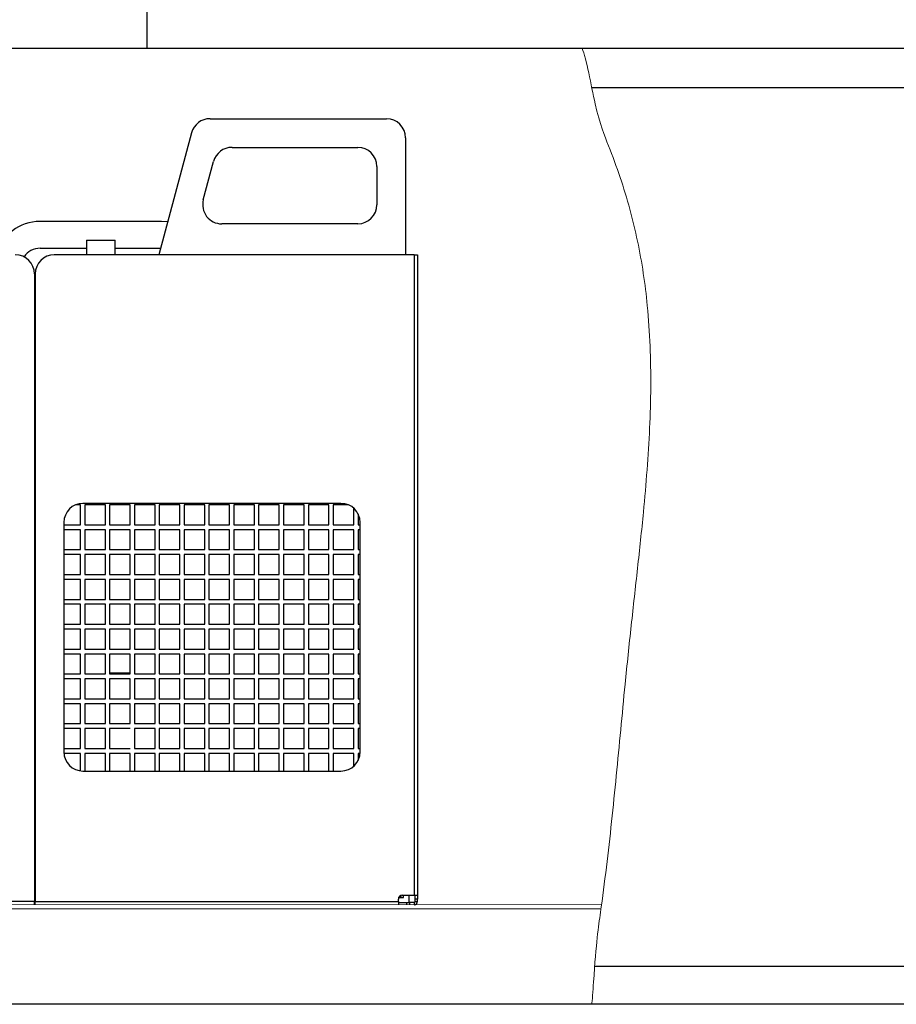
# Model space of a CAD drawing. Units: millimetres. Extents: x 34597 to 41076, y 8276 to 14632.
# Drawn here: x 39790 to 40249, y 8354 to 8869 of the extents above; entities that cross this region are included whole.
import ezdxf

# ---------------------------------------------------------------- set-up
doc = ezdxf.new("R2010")
doc.units = ezdxf.units.MM
doc.header["$LTSCALE"] = 20
doc.layers.get('0').update_dxf_attribs({"lineweight": 35})
doc.layers.add('1', color=7, linetype='Continuous')
doc.layers.add('文字', color=2, linetype='Continuous', lineweight=18)

msp = doc.modelspace()

# ---------------------------------------------------------------- linework, layer by layer
at = {"color": 7, "linetype": 'Continuous', "lineweight": 25}
for p, q in [((39889.62, 8817.11), (39981.95, 8817.11)), ((39879.96, 8809.7), (39862.87, 8745.91)), ((39991.95, 8807.11), (39991.95, 8745.91)), ((39901.13, 8802.11), (39966.95, 8802.11)), ((39886.11, 8774.7), (39891.47, 8794.7)), ((39976.95, 8792.11), (39976.95, 8772.11)), ((39864.15, 8763.34), (39800.7, 8763.34)), ((39966.95, 8762.11), (39895.77, 8762.11)), ((39800.7, 8749.34), (39824.92, 8749.34)), ((39824.92, 8753.61), (39824.92, 8745.91)), ((39824.92, 8753.61), (39839.92, 8753.61)), ((39839.92, 8745.91), (39839.92, 8753.61)), ((39839.92, 8749.34), (39863.79, 8749.34)), ((39996.45, 8745.91), (39808.15, 8745.91)), ((39996.45, 8745.91), (39996.45, 8410.91)), ((39996.45, 8745.91), (39998.15, 8745.91)), ((39998.15, 8745.91), (39998.15, 8410.91)), ((39797.75, 8735.91), (39797.75, 8407.61)), ((39798.15, 8734.11), (39797.75, 8734.11)), ((39798.15, 8735.91), (39798.15, 8407.61)), ((39798.15, 8732.11), (39798.07, 8732.11)), ((39798.07, 8732.11), (39798.07, 8721.71)), ((39798.07, 8721.71), (39798.15, 8721.71)), ((39798.15, 8719.11), (39798.07, 8719.11)), ((39798.07, 8719.11), (39798.07, 8708.71)), ((39798.07, 8708.71), (39798.15, 8708.71)), ((39798.15, 8706.11), (39798.07, 8706.11)), ((39798.07, 8706.11), (39798.07, 8695.71)), ((39798.07, 8695.71), (39798.15, 8695.71)), ((39798.15, 8693.11), (39798.07, 8693.11)), ((39798.07, 8693.11), (39798.07, 8682.71)), ((39798.15, 8687.11), (39798.07, 8687.11)), ((39798.07, 8682.71), (39798.15, 8682.71)), ((39798.15, 8680.11), (39798.07, 8680.11)), ((39798.07, 8680.11), (39798.07, 8669.71)), ((39798.07, 8669.71), (39798.15, 8669.71)), ((39798.15, 8667.11), (39798.07, 8667.11)), ((39798.07, 8667.11), (39798.07, 8656.71)), ((39798.07, 8656.71), (39798.15, 8656.71)), ((39798.15, 8654.11), (39798.07, 8654.11)), ((39798.07, 8654.11), (39798.07, 8643.71)), ((39798.07, 8643.71), (39798.15, 8643.71)), ((39798.15, 8641.11), (39798.07, 8641.11)), ((39798.07, 8641.11), (39798.07, 8630.71)), ((39798.07, 8422.71), (39798.15, 8422.71)), ((39798.15, 8420.11), (39798.07, 8420.11)), ((39798.07, 8420.11), (39798.07, 8409.71)), ((39798.07, 8409.71), (39798.15, 8409.71)), ((39988.31, 8409.71), (39990.87, 8409.71)), ((39990.15, 8410.91), (39996.45, 8410.91)), ((39990.87, 8409.71), (39990.87, 8410.91)), ((39993.87, 8407.11), (39993.87, 8410.91)), ((39996.45, 8410.91), (39998.15, 8410.91)), ((39996.95, 8408.91), (39996.95, 8410.91)), ((39998.15, 8410.91), (39998.15, 8408.91)), ((39797.75, 8407.61), (39607.75, 8407.61)), ((39797.75, 8405.91), (39797.75, 8407.61)), ((39797.75, 8407.11), (39798.15, 8407.11)), ((39798.15, 8407.61), (39988.15, 8407.61)), ((39798.15, 8405.91), (39798.15, 8407.61)), ((39988.15, 8407.61), (39988.15, 8408.91)), ((39988.15, 8407.61), (39988.15, 8405.91)), ((39988.15, 8407.11), (39993.87, 8407.11)), ((39992.56, 8405.91), (39992.56, 8407.11)), ((39993.87, 8407.11), (39993.97, 8407.11)), ((39993.97, 8407.11), (39993.97, 8405.91)), ((39996.45, 8407.11), (39993.97, 8407.11)), ((39996.45, 8407.11), (39996.45, 8405.91)), ((39998.15, 8408.91), (39996.95, 8408.91)), ((39996.95, 8407.61), (39996.95, 8408.91)), ((39996.95, 8407.61), (39998.15, 8407.61)), ((39998.15, 8407.61), (39998.15, 8408.91))]:
    msp.add_line(p, q, dxfattribs=at)
at = {"color": 7, "linetype": 'Continuous', "lineweight": 25, "flags": 128}
for points in [[(39867.48, 8763.11), (39867.28, 8763.13), (39864.15, 8763.34)], [(39988.67, 8409.71), (39989.02, 8410.04), (39989.76, 8410.87)]]:
    msp.add_lwpolyline(points, dxfattribs=at)
at = {"color": 7, "linetype": 'Continuous', "lineweight": 25}
for centre, radius, start, end in [((39889.62, 8807.11), 10, 90, 165), ((39981.95, 8807.11), 10, 360, 90), ((39901.13, 8792.11), 10, 90, 165), ((39966.95, 8792.11), 10, 0, 90), ((39895.77, 8772.11), 10, 165, 270), ((39966.95, 8772.11), 10, 270, 0), ((39800.7, 8739.34), 24, 90, 164.1087), ((39800.7, 8739.34), 10, 90, 146.8965), ((39787.75, 8735.91), 10, 0, 90), ((39808.15, 8735.91), 10, 90, 180), ((39990.15, 8408.91), 2, 90, 180), ((39996.45, 8407.61), 1.7, 270, 0), ((39996.45, 8407.61), 0.5, 270, 0)]:
    msp.add_arc(centre, radius, start, end, dxfattribs=at)
at = {"color": 2, "linetype": 'Continuous', "lineweight": 18}
msp.add_open_spline([(40084.28, 8853.91), (40086.61, 8848.54), (40091.59, 8818.72), (40098.24, 8803.05), (40104.32, 8786.53), (40109.4, 8769.86), (40113.45, 8753.1), (40116.47, 8736.25), (40118.73, 8717.94), (40120.06, 8698.12), (40120.37, 8676.75), (40119.75, 8655.17), (40118.37, 8633.35), (40116.22, 8608.93), (40113.33, 8581.78), (40109.93, 8551.78), (40106.99, 8523.61), (40104.49, 8497.42), (40102.2, 8473.46), (40099.77, 8449.49), (40097.1, 8425.66), (40093.97, 8402.14), (40091.44, 8384.9), (40089.64, 8355.58), (40089.32, 8353.91)], degree=3, knots=[0.0013644, 0.0013644, 0.0013644, 0.0013644, 0.0347658, 0.0728393, 0.1104875, 0.1477177, 0.1845509, 0.2210813, 0.2574883, 0.3028332, 0.3484736, 0.3945894, 0.4413075, 0.4887133, 0.5519207, 0.616476, 0.6824219, 0.7336583, 0.7852391, 0.8368638, 0.8882371, 0.9390744, 0.9891082, 1, 1, 1, 1], dxfattribs=at)
at = {"layer": '1', "color": 7, "linetype": 'Continuous'}
for p, q in [((39856.66, 8853.91), (39856.66, 10121.2)), ((39747.36, 8853.91), (40856.66, 8853.91)), ((41075.93, 8353.91), (38513.28, 8353.91))]:
    msp.add_line(p, q, dxfattribs=at)
at = {"layer": '1', "color": 4, "linetype": 'Continuous'}
for p, q in [((40836.1, 8833.3), (40089.36, 8833.3)), ((40090.88, 8373.91), (40836.1, 8373.91))]:
    msp.add_line(p, q, dxfattribs=at)
at = {"layer": '1', "color": 2, "lineweight": 25}
for p, q in [((39798.07, 8630.71), (39798.15, 8630.71)), ((39798.15, 8628.11), (39798.07, 8628.11)), ((39798.07, 8628.11), (39798.07, 8617.71)), ((39798.07, 8617.71), (39798.15, 8617.71)), ((39958.15, 8615.91), (39823.15, 8615.91)), ((39798.15, 8615.11), (39798.07, 8615.11)), ((39798.07, 8615.11), (39798.07, 8604.71)), ((39821.87, 8615.11), (39819.23, 8615.11)), ((39821.87, 8604.71), (39821.87, 8615.11)), ((39834.87, 8615.11), (39824.07, 8615.11)), ((39824.07, 8615.11), (39824.07, 8604.71)), ((39834.87, 8604.71), (39834.87, 8615.11)), ((39847.87, 8615.11), (39837.07, 8615.11)), ((39837.07, 8615.11), (39837.07, 8604.71)), ((39847.87, 8604.71), (39847.87, 8615.11)), ((39860.87, 8615.11), (39850.07, 8615.11)), ((39850.07, 8615.11), (39850.07, 8604.71)), ((39860.87, 8604.71), (39860.87, 8615.11)), ((39873.87, 8615.11), (39863.07, 8615.11)), ((39863.07, 8615.11), (39863.07, 8604.71)), ((39873.87, 8604.71), (39873.87, 8615.11)), ((39886.87, 8615.11), (39876.07, 8615.11)), ((39876.07, 8615.11), (39876.07, 8604.71)), ((39886.87, 8604.71), (39886.87, 8615.11)), ((39899.87, 8615.11), (39889.07, 8615.11)), ((39889.07, 8615.11), (39889.07, 8604.71)), ((39899.87, 8604.71), (39899.87, 8615.11)), ((39912.87, 8615.11), (39902.07, 8615.11)), ((39902.07, 8615.11), (39902.07, 8604.71)), ((39912.87, 8604.71), (39912.87, 8615.11)), ((39925.87, 8615.11), (39915.07, 8615.11)), ((39915.07, 8615.11), (39915.07, 8604.71)), ((39925.87, 8604.71), (39925.87, 8615.11)), ((39938.87, 8615.11), (39928.07, 8615.11)), ((39928.07, 8615.11), (39928.07, 8604.71)), ((39938.87, 8604.71), (39938.87, 8615.11)), ((39951.87, 8615.11), (39941.07, 8615.11)), ((39941.07, 8615.11), (39941.07, 8604.71)), ((39951.87, 8604.71), (39951.87, 8615.11)), ((39962.06, 8615.11), (39954.07, 8615.11)), ((39954.07, 8615.11), (39954.07, 8604.71)), ((39964.87, 8604.71), (39964.87, 8613.31)), ((39967.07, 8610.42), (39967.07, 8604.71)), ((39813.15, 8605.91), (39813.15, 8485.91)), ((39968.15, 8485.91), (39968.15, 8605.91)), ((39798.07, 8604.71), (39798.15, 8604.71)), ((39798.15, 8602.11), (39798.07, 8602.11)), ((39798.07, 8602.11), (39798.07, 8591.71)), ((39813.15, 8604.71), (39821.87, 8604.71)), ((39821.87, 8602.11), (39813.15, 8602.11)), ((39821.87, 8591.71), (39821.87, 8602.11)), ((39824.07, 8604.71), (39834.87, 8604.71)), ((39834.87, 8602.11), (39824.07, 8602.11)), ((39824.07, 8602.11), (39824.07, 8591.71)), ((39834.87, 8591.71), (39834.87, 8602.11)), ((39837.07, 8604.71), (39847.87, 8604.71)), ((39847.87, 8602.11), (39837.07, 8602.11)), ((39837.07, 8602.11), (39837.07, 8591.71)), ((39847.87, 8591.71), (39847.87, 8602.11)), ((39850.07, 8604.71), (39860.87, 8604.71)), ((39860.87, 8602.11), (39850.07, 8602.11)), ((39850.07, 8602.11), (39850.07, 8591.71)), ((39860.87, 8591.71), (39860.87, 8602.11)), ((39863.07, 8604.71), (39873.87, 8604.71)), ((39873.87, 8602.11), (39863.07, 8602.11)), ((39863.07, 8602.11), (39863.07, 8591.71)), ((39873.87, 8591.71), (39873.87, 8602.11)), ((39876.07, 8604.71), (39886.87, 8604.71)), ((39886.87, 8602.11), (39876.07, 8602.11)), ((39876.07, 8602.11), (39876.07, 8591.71)), ((39886.87, 8591.71), (39886.87, 8602.11)), ((39889.07, 8604.71), (39899.87, 8604.71)), ((39899.87, 8602.11), (39889.07, 8602.11)), ((39889.07, 8602.11), (39889.07, 8591.71)), ((39899.87, 8591.71), (39899.87, 8602.11)), ((39902.07, 8604.71), (39912.87, 8604.71)), ((39912.87, 8602.11), (39902.07, 8602.11)), ((39902.07, 8602.11), (39902.07, 8591.71)), ((39912.87, 8591.71), (39912.87, 8602.11)), ((39915.07, 8604.71), (39925.87, 8604.71)), ((39925.87, 8602.11), (39915.07, 8602.11)), ((39915.07, 8602.11), (39915.07, 8591.71)), ((39925.87, 8591.71), (39925.87, 8602.11)), ((39928.07, 8604.71), (39938.87, 8604.71)), ((39938.87, 8602.11), (39928.07, 8602.11)), ((39928.07, 8602.11), (39928.07, 8591.71)), ((39938.87, 8591.71), (39938.87, 8602.11)), ((39941.07, 8604.71), (39951.87, 8604.71)), ((39951.87, 8602.11), (39941.07, 8602.11)), ((39941.07, 8602.11), (39941.07, 8591.71)), ((39951.87, 8591.71), (39951.87, 8602.11)), ((39954.07, 8604.71), (39964.87, 8604.71)), ((39964.87, 8602.11), (39954.07, 8602.11)), ((39954.07, 8602.11), (39954.07, 8591.71)), ((39964.87, 8591.71), (39964.87, 8602.11)), ((39967.07, 8604.71), (39968.15, 8604.71)), ((39968.15, 8602.11), (39967.07, 8602.11)), ((39967.07, 8602.11), (39967.07, 8591.71)), ((39798.07, 8591.71), (39798.15, 8591.71)), ((39813.15, 8591.71), (39821.87, 8591.71)), ((39824.07, 8591.71), (39834.87, 8591.71)), ((39837.07, 8591.71), (39847.87, 8591.71)), ((39850.07, 8591.71), (39860.87, 8591.71)), ((39863.07, 8591.71), (39873.87, 8591.71)), ((39876.07, 8591.71), (39886.87, 8591.71)), ((39889.07, 8591.71), (39899.87, 8591.71)), ((39902.07, 8591.71), (39912.87, 8591.71)), ((39915.07, 8591.71), (39925.87, 8591.71)), ((39928.07, 8591.71), (39938.87, 8591.71)), ((39941.07, 8591.71), (39951.87, 8591.71)), ((39954.07, 8591.71), (39964.87, 8591.71)), ((39967.07, 8591.71), (39968.15, 8591.71)), ((39798.15, 8589.11), (39798.07, 8589.11)), ((39798.07, 8589.11), (39798.07, 8578.71)), ((39821.87, 8589.11), (39813.15, 8589.11)), ((39821.87, 8578.71), (39821.87, 8589.11)), ((39834.87, 8589.11), (39824.07, 8589.11)), ((39824.07, 8589.11), (39824.07, 8578.71)), ((39834.87, 8578.71), (39834.87, 8589.11)), ((39847.87, 8589.11), (39837.07, 8589.11)), ((39837.07, 8589.11), (39837.07, 8578.71)), ((39847.87, 8578.71), (39847.87, 8589.11)), ((39860.87, 8589.11), (39850.07, 8589.11)), ((39850.07, 8589.11), (39850.07, 8578.71)), ((39860.87, 8578.71), (39860.87, 8589.11)), ((39873.87, 8589.11), (39863.07, 8589.11)), ((39863.07, 8589.11), (39863.07, 8578.71)), ((39873.87, 8578.71), (39873.87, 8589.11)), ((39886.87, 8589.11), (39876.07, 8589.11)), ((39876.07, 8589.11), (39876.07, 8578.71)), ((39886.87, 8578.71), (39886.87, 8589.11)), ((39899.87, 8589.11), (39889.07, 8589.11)), ((39889.07, 8589.11), (39889.07, 8578.71)), ((39899.87, 8578.71), (39899.87, 8589.11)), ((39912.87, 8589.11), (39902.07, 8589.11)), ((39902.07, 8589.11), (39902.07, 8578.71)), ((39912.87, 8578.71), (39912.87, 8589.11)), ((39925.87, 8589.11), (39915.07, 8589.11)), ((39915.07, 8589.11), (39915.07, 8578.71)), ((39925.87, 8578.71), (39925.87, 8589.11)), ((39938.87, 8589.11), (39928.07, 8589.11)), ((39928.07, 8589.11), (39928.07, 8578.71)), ((39938.87, 8578.71), (39938.87, 8589.11)), ((39951.87, 8589.11), (39941.07, 8589.11)), ((39941.07, 8589.11), (39941.07, 8578.71)), ((39951.87, 8578.71), (39951.87, 8589.11)), ((39964.87, 8589.11), (39954.07, 8589.11)), ((39954.07, 8589.11), (39954.07, 8578.71)), ((39964.87, 8578.71), (39964.87, 8589.11)), ((39968.15, 8589.11), (39967.07, 8589.11)), ((39967.07, 8589.11), (39967.07, 8578.71)), ((39798.07, 8578.71), (39798.15, 8578.71)), ((39798.15, 8576.11), (39798.07, 8576.11)), ((39798.07, 8576.11), (39798.07, 8565.71)), ((39813.15, 8578.71), (39821.87, 8578.71)), ((39821.87, 8576.11), (39813.15, 8576.11)), ((39821.87, 8565.71), (39821.87, 8576.11)), ((39824.07, 8578.71), (39834.87, 8578.71)), ((39834.87, 8576.11), (39824.07, 8576.11)), ((39824.07, 8576.11), (39824.07, 8565.71)), ((39834.87, 8565.71), (39834.87, 8576.11)), ((39837.07, 8578.71), (39847.87, 8578.71)), ((39847.87, 8576.11), (39837.07, 8576.11)), ((39837.07, 8576.11), (39837.07, 8565.71)), ((39847.87, 8565.71), (39847.87, 8576.11)), ((39850.07, 8578.71), (39860.87, 8578.71)), ((39860.87, 8576.11), (39850.07, 8576.11)), ((39850.07, 8576.11), (39850.07, 8565.71)), ((39860.87, 8565.71), (39860.87, 8576.11)), ((39863.07, 8578.71), (39873.87, 8578.71)), ((39873.87, 8576.11), (39863.07, 8576.11)), ((39863.07, 8576.11), (39863.07, 8565.71)), ((39873.87, 8565.71), (39873.87, 8576.11)), ((39876.07, 8578.71), (39886.87, 8578.71)), ((39886.87, 8576.11), (39876.07, 8576.11)), ((39876.07, 8576.11), (39876.07, 8565.71)), ((39886.87, 8565.71), (39886.87, 8576.11)), ((39889.07, 8578.71), (39899.87, 8578.71)), ((39899.87, 8576.11), (39889.07, 8576.11)), ((39889.07, 8576.11), (39889.07, 8565.71)), ((39899.87, 8565.71), (39899.87, 8576.11)), ((39902.07, 8578.71), (39912.87, 8578.71)), ((39912.87, 8576.11), (39902.07, 8576.11)), ((39902.07, 8576.11), (39902.07, 8565.71)), ((39912.87, 8565.71), (39912.87, 8576.11)), ((39915.07, 8578.71), (39925.87, 8578.71)), ((39925.87, 8576.11), (39915.07, 8576.11)), ((39915.07, 8576.11), (39915.07, 8565.71)), ((39925.87, 8565.71), (39925.87, 8576.11)), ((39928.07, 8578.71), (39938.87, 8578.71)), ((39938.87, 8576.11), (39928.07, 8576.11)), ((39928.07, 8576.11), (39928.07, 8565.71)), ((39938.87, 8565.71), (39938.87, 8576.11)), ((39941.07, 8578.71), (39951.87, 8578.71)), ((39951.87, 8576.11), (39941.07, 8576.11)), ((39941.07, 8576.11), (39941.07, 8565.71)), ((39951.87, 8565.71), (39951.87, 8576.11)), ((39954.07, 8578.71), (39964.87, 8578.71)), ((39964.87, 8576.11), (39954.07, 8576.11)), ((39954.07, 8576.11), (39954.07, 8565.71)), ((39964.87, 8565.71), (39964.87, 8576.11)), ((39967.07, 8578.71), (39968.15, 8578.71)), ((39968.15, 8576.11), (39967.07, 8576.11)), ((39967.07, 8576.11), (39967.07, 8565.71)), ((39798.07, 8565.71), (39798.15, 8565.71)), ((39813.15, 8565.71), (39821.87, 8565.71)), ((39824.07, 8565.71), (39834.87, 8565.71)), ((39837.07, 8565.71), (39847.87, 8565.71)), ((39850.07, 8565.71), (39860.87, 8565.71)), ((39863.07, 8565.71), (39873.87, 8565.71)), ((39876.07, 8565.71), (39886.87, 8565.71)), ((39889.07, 8565.71), (39899.87, 8565.71)), ((39902.07, 8565.71), (39912.87, 8565.71)), ((39915.07, 8565.71), (39925.87, 8565.71)), ((39928.07, 8565.71), (39938.87, 8565.71)), ((39941.07, 8565.71), (39951.87, 8565.71)), ((39954.07, 8565.71), (39964.87, 8565.71)), ((39967.07, 8565.71), (39968.15, 8565.71)), ((39798.15, 8563.11), (39798.07, 8563.11)), ((39798.07, 8563.11), (39798.07, 8552.71)), ((39821.87, 8563.11), (39813.15, 8563.11)), ((39821.87, 8552.71), (39821.87, 8563.11)), ((39834.87, 8563.11), (39824.07, 8563.11)), ((39824.07, 8563.11), (39824.07, 8552.71)), ((39834.87, 8552.71), (39834.87, 8563.11)), ((39847.87, 8563.11), (39837.07, 8563.11)), ((39837.07, 8563.11), (39837.07, 8552.71)), ((39847.87, 8552.71), (39847.87, 8563.11)), ((39860.87, 8563.11), (39850.07, 8563.11)), ((39850.07, 8563.11), (39850.07, 8552.71)), ((39860.87, 8552.71), (39860.87, 8563.11)), ((39873.87, 8563.11), (39863.07, 8563.11)), ((39863.07, 8563.11), (39863.07, 8552.71)), ((39873.87, 8552.71), (39873.87, 8563.11)), ((39886.87, 8563.11), (39876.07, 8563.11)), ((39876.07, 8563.11), (39876.07, 8552.71)), ((39886.87, 8552.71), (39886.87, 8563.11)), ((39899.87, 8563.11), (39889.07, 8563.11)), ((39889.07, 8563.11), (39889.07, 8552.71)), ((39899.87, 8552.71), (39899.87, 8563.11)), ((39912.87, 8563.11), (39902.07, 8563.11)), ((39902.07, 8563.11), (39902.07, 8552.71)), ((39912.87, 8552.71), (39912.87, 8563.11)), ((39925.87, 8563.11), (39915.07, 8563.11)), ((39915.07, 8563.11), (39915.07, 8552.71)), ((39925.87, 8552.71), (39925.87, 8563.11)), ((39938.87, 8563.11), (39928.07, 8563.11)), ((39928.07, 8563.11), (39928.07, 8552.71)), ((39938.87, 8552.71), (39938.87, 8563.11)), ((39951.87, 8563.11), (39941.07, 8563.11)), ((39941.07, 8563.11), (39941.07, 8552.71)), ((39951.87, 8552.71), (39951.87, 8563.11)), ((39964.87, 8563.11), (39954.07, 8563.11)), ((39954.07, 8563.11), (39954.07, 8552.71)), ((39964.87, 8552.71), (39964.87, 8563.11)), ((39968.15, 8563.11), (39967.07, 8563.11)), ((39967.07, 8563.11), (39967.07, 8552.71)), ((39798.07, 8552.71), (39798.15, 8552.71)), ((39798.15, 8550.11), (39798.07, 8550.11)), ((39798.07, 8550.11), (39798.07, 8539.71)), ((39813.15, 8552.71), (39821.87, 8552.71)), ((39821.87, 8550.11), (39813.15, 8550.11)), ((39821.87, 8539.71), (39821.87, 8550.11)), ((39824.07, 8552.71), (39834.87, 8552.71)), ((39834.87, 8550.11), (39824.07, 8550.11)), ((39824.07, 8550.11), (39824.07, 8539.71)), ((39834.87, 8539.71), (39834.87, 8550.11)), ((39837.07, 8552.71), (39847.87, 8552.71)), ((39847.87, 8550.11), (39837.07, 8550.11)), ((39837.07, 8550.11), (39837.07, 8539.71)), ((39847.87, 8539.71), (39847.87, 8550.11)), ((39850.07, 8552.71), (39860.87, 8552.71)), ((39860.87, 8550.11), (39850.07, 8550.11)), ((39850.07, 8550.11), (39850.07, 8539.71)), ((39860.87, 8539.71), (39860.87, 8550.11)), ((39863.07, 8552.71), (39873.87, 8552.71)), ((39873.87, 8550.11), (39863.07, 8550.11)), ((39863.07, 8550.11), (39863.07, 8539.71)), ((39873.87, 8539.71), (39873.87, 8550.11)), ((39876.07, 8552.71), (39886.87, 8552.71)), ((39886.87, 8550.11), (39876.07, 8550.11)), ((39876.07, 8550.11), (39876.07, 8539.71)), ((39886.87, 8539.71), (39886.87, 8550.11)), ((39889.07, 8552.71), (39899.87, 8552.71)), ((39899.87, 8550.11), (39889.07, 8550.11)), ((39889.07, 8550.11), (39889.07, 8539.71)), ((39899.87, 8539.71), (39899.87, 8550.11)), ((39902.07, 8552.71), (39912.87, 8552.71)), ((39912.87, 8550.11), (39902.07, 8550.11)), ((39902.07, 8550.11), (39902.07, 8539.71)), ((39912.87, 8539.71), (39912.87, 8550.11)), ((39915.07, 8552.71), (39925.87, 8552.71)), ((39925.87, 8550.11), (39915.07, 8550.11)), ((39915.07, 8550.11), (39915.07, 8539.71)), ((39925.87, 8539.71), (39925.87, 8550.11)), ((39928.07, 8552.71), (39938.87, 8552.71)), ((39938.87, 8550.11), (39928.07, 8550.11)), ((39928.07, 8550.11), (39928.07, 8539.71)), ((39938.87, 8539.71), (39938.87, 8550.11)), ((39941.07, 8552.71), (39951.87, 8552.71)), ((39951.87, 8550.11), (39941.07, 8550.11)), ((39941.07, 8550.11), (39941.07, 8539.71)), ((39951.87, 8539.71), (39951.87, 8550.11)), ((39954.07, 8552.71), (39964.87, 8552.71)), ((39964.87, 8550.11), (39954.07, 8550.11)), ((39954.07, 8550.11), (39954.07, 8539.71)), ((39964.87, 8539.71), (39964.87, 8550.11)), ((39967.07, 8552.71), (39968.15, 8552.71)), ((39968.15, 8550.11), (39967.07, 8550.11)), ((39967.07, 8550.11), (39967.07, 8539.71)), ((39798.07, 8539.71), (39798.15, 8539.71)), ((39813.15, 8539.71), (39821.87, 8539.71)), ((39824.07, 8539.71), (39834.87, 8539.71)), ((39837.07, 8539.71), (39847.87, 8539.71)), ((39850.07, 8539.71), (39860.87, 8539.71)), ((39863.07, 8539.71), (39873.87, 8539.71)), ((39876.07, 8539.71), (39886.87, 8539.71)), ((39889.07, 8539.71), (39899.87, 8539.71)), ((39902.07, 8539.71), (39912.87, 8539.71)), ((39915.07, 8539.71), (39925.87, 8539.71)), ((39928.07, 8539.71), (39938.87, 8539.71)), ((39941.07, 8539.71), (39951.87, 8539.71)), ((39954.07, 8539.71), (39964.87, 8539.71)), ((39967.07, 8539.71), (39968.15, 8539.71)), ((39798.15, 8537.11), (39798.07, 8537.11)), ((39798.07, 8537.11), (39798.07, 8526.71)), ((39821.87, 8537.11), (39813.15, 8537.11)), ((39821.87, 8526.71), (39821.87, 8537.11)), ((39834.87, 8537.11), (39824.07, 8537.11)), ((39824.07, 8537.11), (39824.07, 8526.71)), ((39834.87, 8526.71), (39834.87, 8537.11)), ((39847.87, 8537.11), (39837.07, 8537.11)), ((39837.07, 8537.11), (39837.07, 8526.71)), ((39847.87, 8526.71), (39847.87, 8537.11)), ((39860.87, 8537.11), (39850.07, 8537.11)), ((39850.07, 8537.11), (39850.07, 8526.71)), ((39860.87, 8526.71), (39860.87, 8537.11)), ((39873.87, 8537.11), (39863.07, 8537.11)), ((39863.07, 8537.11), (39863.07, 8526.71)), ((39873.87, 8526.71), (39873.87, 8537.11)), ((39886.87, 8537.11), (39876.07, 8537.11)), ((39876.07, 8537.11), (39876.07, 8526.71)), ((39886.87, 8526.71), (39886.87, 8537.11)), ((39899.87, 8537.11), (39889.07, 8537.11)), ((39889.07, 8537.11), (39889.07, 8526.71)), ((39899.87, 8526.71), (39899.87, 8537.11)), ((39912.87, 8537.11), (39902.07, 8537.11)), ((39902.07, 8537.11), (39902.07, 8526.71)), ((39912.87, 8526.71), (39912.87, 8537.11)), ((39925.87, 8537.11), (39915.07, 8537.11)), ((39915.07, 8537.11), (39915.07, 8526.71)), ((39925.87, 8526.71), (39925.87, 8537.11)), ((39938.87, 8537.11), (39928.07, 8537.11)), ((39928.07, 8537.11), (39928.07, 8526.71)), ((39938.87, 8526.71), (39938.87, 8537.11)), ((39951.87, 8537.11), (39941.07, 8537.11)), ((39941.07, 8537.11), (39941.07, 8526.71)), ((39951.87, 8526.71), (39951.87, 8537.11)), ((39964.87, 8537.11), (39954.07, 8537.11)), ((39954.07, 8537.11), (39954.07, 8526.71)), ((39964.87, 8526.71), (39964.87, 8537.11)), ((39968.15, 8537.11), (39967.07, 8537.11)), ((39967.07, 8537.11), (39967.07, 8526.71)), ((39798.07, 8526.71), (39798.15, 8526.71)), ((39798.15, 8524.11), (39798.07, 8524.11)), ((39798.07, 8524.11), (39798.07, 8513.71)), ((39813.15, 8526.71), (39821.87, 8526.71)), ((39821.87, 8524.11), (39813.15, 8524.11)), ((39821.87, 8513.71), (39821.87, 8524.11)), ((39824.07, 8526.71), (39834.87, 8526.71)), ((39834.87, 8524.11), (39824.07, 8524.11)), ((39824.07, 8524.11), (39824.07, 8513.71)), ((39834.87, 8513.71), (39834.87, 8524.11)), ((39847.87, 8527.11), (39837.07, 8527.11)), ((39837.07, 8526.71), (39847.87, 8526.71)), ((39847.87, 8524.11), (39837.07, 8524.11)), ((39837.07, 8524.11), (39837.07, 8513.71)), ((39847.87, 8513.71), (39847.87, 8524.11)), ((39850.07, 8526.71), (39860.87, 8526.71)), ((39860.87, 8524.11), (39850.07, 8524.11)), ((39850.07, 8524.11), (39850.07, 8513.71)), ((39860.87, 8513.71), (39860.87, 8524.11)), ((39863.07, 8526.71), (39873.87, 8526.71)), ((39873.87, 8524.11), (39863.07, 8524.11)), ((39863.07, 8524.11), (39863.07, 8513.71)), ((39873.87, 8513.71), (39873.87, 8524.11)), ((39876.07, 8526.71), (39886.87, 8526.71)), ((39886.87, 8524.11), (39876.07, 8524.11)), ((39876.07, 8524.11), (39876.07, 8513.71)), ((39886.87, 8513.71), (39886.87, 8524.11)), ((39889.07, 8526.71), (39899.87, 8526.71)), ((39899.87, 8524.11), (39889.07, 8524.11)), ((39889.07, 8524.11), (39889.07, 8513.71)), ((39899.87, 8513.71), (39899.87, 8524.11)), ((39902.07, 8526.71), (39912.87, 8526.71)), ((39912.87, 8524.11), (39902.07, 8524.11)), ((39902.07, 8524.11), (39902.07, 8513.71)), ((39912.87, 8513.71), (39912.87, 8524.11)), ((39915.07, 8526.71), (39925.87, 8526.71)), ((39925.87, 8524.11), (39915.07, 8524.11)), ((39915.07, 8524.11), (39915.07, 8513.71)), ((39925.87, 8513.71), (39925.87, 8524.11)), ((39928.07, 8526.71), (39938.87, 8526.71)), ((39938.87, 8524.11), (39928.07, 8524.11)), ((39928.07, 8524.11), (39928.07, 8513.71)), ((39938.87, 8513.71), (39938.87, 8524.11)), ((39941.07, 8526.71), (39951.87, 8526.71)), ((39951.87, 8524.11), (39941.07, 8524.11)), ((39941.07, 8524.11), (39941.07, 8513.71)), ((39951.87, 8513.71), (39951.87, 8524.11)), ((39954.07, 8526.71), (39964.87, 8526.71)), ((39964.87, 8524.11), (39954.07, 8524.11)), ((39954.07, 8524.11), (39954.07, 8513.71)), ((39964.87, 8513.71), (39964.87, 8524.11)), ((39967.07, 8526.71), (39968.15, 8526.71)), ((39968.15, 8524.11), (39967.07, 8524.11)), ((39967.07, 8524.11), (39967.07, 8513.71)), ((39798.07, 8513.71), (39798.15, 8513.71)), ((39813.15, 8513.71), (39821.87, 8513.71)), ((39824.07, 8513.71), (39834.87, 8513.71)), ((39837.07, 8513.71), (39847.87, 8513.71)), ((39850.07, 8513.71), (39860.87, 8513.71)), ((39863.07, 8513.71), (39873.87, 8513.71)), ((39876.07, 8513.71), (39886.87, 8513.71)), ((39889.07, 8513.71), (39899.87, 8513.71)), ((39902.07, 8513.71), (39912.87, 8513.71)), ((39915.07, 8513.71), (39925.87, 8513.71)), ((39928.07, 8513.71), (39938.87, 8513.71)), ((39941.07, 8513.71), (39951.87, 8513.71)), ((39954.07, 8513.71), (39964.87, 8513.71)), ((39967.07, 8513.71), (39968.15, 8513.71)), ((39798.15, 8511.11), (39798.07, 8511.11)), ((39798.07, 8511.11), (39798.07, 8500.71)), ((39821.87, 8511.11), (39813.15, 8511.11)), ((39821.87, 8500.71), (39821.87, 8511.11)), ((39834.87, 8511.11), (39824.07, 8511.11)), ((39824.07, 8511.11), (39824.07, 8500.71)), ((39834.87, 8500.71), (39834.87, 8511.11)), ((39847.87, 8511.11), (39837.07, 8511.11)), ((39837.07, 8511.11), (39837.07, 8500.71)), ((39847.87, 8500.71), (39847.87, 8511.11)), ((39860.87, 8511.11), (39850.07, 8511.11)), ((39850.07, 8511.11), (39850.07, 8500.71)), ((39860.87, 8500.71), (39860.87, 8511.11)), ((39873.87, 8511.11), (39863.07, 8511.11)), ((39863.07, 8511.11), (39863.07, 8500.71)), ((39873.87, 8500.71), (39873.87, 8511.11)), ((39886.87, 8511.11), (39876.07, 8511.11)), ((39876.07, 8511.11), (39876.07, 8500.71)), ((39886.87, 8500.71), (39886.87, 8511.11)), ((39899.87, 8511.11), (39889.07, 8511.11)), ((39889.07, 8511.11), (39889.07, 8500.71)), ((39899.87, 8500.71), (39899.87, 8511.11)), ((39912.87, 8511.11), (39902.07, 8511.11)), ((39902.07, 8511.11), (39902.07, 8500.71)), ((39912.87, 8500.71), (39912.87, 8511.11)), ((39925.87, 8511.11), (39915.07, 8511.11)), ((39915.07, 8511.11), (39915.07, 8500.71)), ((39925.87, 8500.71), (39925.87, 8511.11)), ((39938.87, 8511.11), (39928.07, 8511.11)), ((39928.07, 8511.11), (39928.07, 8500.71)), ((39938.87, 8500.71), (39938.87, 8511.11)), ((39951.87, 8511.11), (39941.07, 8511.11)), ((39941.07, 8511.11), (39941.07, 8500.71)), ((39951.87, 8500.71), (39951.87, 8511.11)), ((39964.87, 8511.11), (39954.07, 8511.11)), ((39954.07, 8511.11), (39954.07, 8500.71)), ((39964.87, 8500.71), (39964.87, 8511.11)), ((39968.15, 8511.11), (39967.07, 8511.11)), ((39967.07, 8511.11), (39967.07, 8500.71)), ((39798.07, 8500.71), (39798.15, 8500.71)), ((39798.15, 8498.11), (39798.07, 8498.11)), ((39798.07, 8498.11), (39798.07, 8487.71)), ((39813.15, 8500.71), (39821.87, 8500.71)), ((39821.87, 8498.11), (39813.15, 8498.11)), ((39821.87, 8487.71), (39821.87, 8498.11)), ((39824.07, 8500.71), (39834.87, 8500.71)), ((39834.87, 8498.11), (39824.07, 8498.11)), ((39824.07, 8498.11), (39824.07, 8487.71)), ((39834.87, 8487.71), (39834.87, 8498.11)), ((39837.07, 8500.71), (39847.87, 8500.71)), ((39847.87, 8498.11), (39837.07, 8498.11)), ((39837.07, 8498.11), (39837.07, 8487.71)), ((39850.07, 8500.71), (39860.87, 8500.71)), ((39860.87, 8498.11), (39850.07, 8498.11)), ((39850.07, 8498.11), (39850.07, 8487.71)), ((39860.87, 8487.71), (39860.87, 8498.11)), ((39863.07, 8500.71), (39873.87, 8500.71)), ((39873.87, 8498.11), (39863.07, 8498.11)), ((39863.07, 8498.11), (39863.07, 8487.71)), ((39873.87, 8487.71), (39873.87, 8498.11)), ((39876.07, 8500.71), (39886.87, 8500.71)), ((39886.87, 8498.11), (39876.07, 8498.11)), ((39876.07, 8498.11), (39876.07, 8487.71)), ((39886.87, 8487.71), (39886.87, 8498.11)), ((39889.07, 8500.71), (39899.87, 8500.71)), ((39899.87, 8498.11), (39889.07, 8498.11)), ((39889.07, 8498.11), (39889.07, 8487.71)), ((39899.87, 8487.71), (39899.87, 8498.11)), ((39902.07, 8500.71), (39912.87, 8500.71)), ((39912.87, 8498.11), (39902.07, 8498.11)), ((39902.07, 8498.11), (39902.07, 8487.71)), ((39912.87, 8487.71), (39912.87, 8498.11)), ((39915.07, 8500.71), (39925.87, 8500.71)), ((39925.87, 8498.11), (39915.07, 8498.11)), ((39915.07, 8498.11), (39915.07, 8487.71)), ((39925.87, 8487.71), (39925.87, 8498.11)), ((39928.07, 8500.71), (39938.87, 8500.71)), ((39938.87, 8498.11), (39928.07, 8498.11)), ((39928.07, 8498.11), (39928.07, 8487.71)), ((39938.87, 8487.71), (39938.87, 8498.11)), ((39941.07, 8500.71), (39951.87, 8500.71)), ((39951.87, 8498.11), (39941.07, 8498.11)), ((39941.07, 8498.11), (39941.07, 8487.71)), ((39951.87, 8487.71), (39951.87, 8498.11)), ((39954.07, 8500.71), (39964.87, 8500.71)), ((39964.87, 8498.11), (39954.07, 8498.11)), ((39954.07, 8498.11), (39954.07, 8487.71)), ((39964.87, 8487.71), (39964.87, 8498.11)), ((39967.07, 8500.71), (39968.15, 8500.71)), ((39968.15, 8498.11), (39967.07, 8498.11)), ((39967.07, 8498.11), (39967.07, 8487.71)), ((39798.07, 8487.71), (39798.15, 8487.71)), ((39813.15, 8487.71), (39821.87, 8487.71)), ((39824.07, 8487.71), (39834.87, 8487.71)), ((39837.07, 8487.71), (39847.87, 8487.71)), ((39850.07, 8487.71), (39860.87, 8487.71)), ((39863.07, 8487.71), (39873.87, 8487.71)), ((39876.07, 8487.71), (39886.87, 8487.71)), ((39889.07, 8487.71), (39899.87, 8487.71)), ((39902.07, 8487.71), (39912.87, 8487.71)), ((39915.07, 8487.71), (39925.87, 8487.71)), ((39928.07, 8487.71), (39938.87, 8487.71)), ((39941.07, 8487.71), (39951.87, 8487.71)), ((39954.07, 8487.71), (39964.87, 8487.71)), ((39967.07, 8487.71), (39968.15, 8487.71)), ((39798.15, 8485.11), (39798.07, 8485.11)), ((39798.07, 8485.11), (39798.07, 8474.71)), ((39821.87, 8485.11), (39813.18, 8485.11)), ((39821.87, 8475.99), (39821.87, 8485.11)), ((39834.87, 8485.11), (39824.07, 8485.11)), ((39824.07, 8485.11), (39824.07, 8475.91)), ((39834.87, 8475.91), (39834.87, 8485.11)), ((39847.87, 8485.11), (39837.07, 8485.11)), ((39837.07, 8485.11), (39837.07, 8475.91)), ((39847.87, 8475.91), (39847.87, 8485.11)), ((39860.87, 8485.11), (39850.07, 8485.11)), ((39850.07, 8485.11), (39850.07, 8475.91)), ((39860.87, 8475.91), (39860.87, 8485.11)), ((39873.87, 8485.11), (39863.07, 8485.11)), ((39863.07, 8485.11), (39863.07, 8475.91)), ((39873.87, 8475.91), (39873.87, 8485.11)), ((39886.87, 8485.11), (39876.07, 8485.11)), ((39876.07, 8485.11), (39876.07, 8475.91)), ((39886.87, 8475.91), (39886.87, 8485.11)), ((39899.87, 8485.11), (39889.07, 8485.11)), ((39889.07, 8485.11), (39889.07, 8475.91)), ((39899.87, 8475.91), (39899.87, 8485.11)), ((39912.87, 8485.11), (39902.07, 8485.11)), ((39902.07, 8485.11), (39902.07, 8475.91)), ((39912.87, 8475.91), (39912.87, 8485.11)), ((39925.87, 8485.11), (39915.07, 8485.11)), ((39915.07, 8485.11), (39915.07, 8475.91)), ((39925.87, 8475.91), (39925.87, 8485.11)), ((39938.87, 8485.11), (39928.07, 8485.11)), ((39928.07, 8485.11), (39928.07, 8475.91)), ((39938.87, 8475.91), (39938.87, 8485.11)), ((39951.87, 8485.11), (39941.07, 8485.11)), ((39941.07, 8485.11), (39941.07, 8475.91)), ((39951.87, 8475.91), (39951.87, 8485.11)), ((39964.87, 8485.11), (39954.07, 8485.11)), ((39954.07, 8485.11), (39954.07, 8475.91)), ((39964.87, 8478.51), (39964.87, 8485.11)), ((39968.11, 8485.11), (39967.07, 8485.11)), ((39967.07, 8485.11), (39967.07, 8481.4)), ((39798.07, 8474.71), (39798.15, 8474.71)), ((39798.15, 8472.11), (39798.07, 8472.11)), ((39823.15, 8475.91), (39958.15, 8475.91))]:
    msp.add_line(p, q, dxfattribs=at)
for centre, start, end in [((39823.15, 8605.91), 90, 180), ((39958.15, 8605.91), 0, 90), ((39823.15, 8485.91), 180, 270), ((39958.15, 8485.91), 270, 0)]:
    msp.add_arc(centre, 10, start, end, dxfattribs=at)
at = {"layer": '文字', "color": 0}
for p, q in [((39528.84, 8406.22), (40094.44, 8405.91)), ((39528.52, 8403.91), (40094.16, 8403.91)), ((39530.52, 8403.91), (40094.16, 8403.91))]:
    msp.add_line(p, q, dxfattribs=at)

doc.saveas('drawing.dxf')
